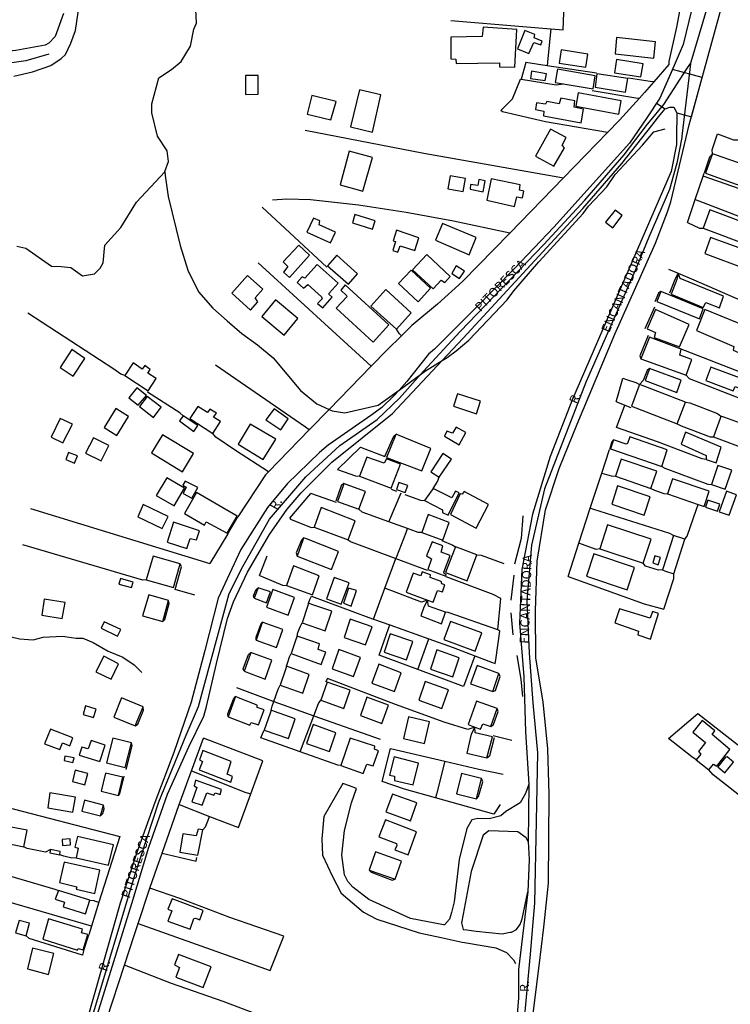
# Model space of a CAD drawing. Extents: x 183123 to 185537, y 1671509 to 1674286.
# Drawn here: x 185188 to 185383, y 1672073 to 1672343 of the extents above; entities that cross this region are included whole.
import ezdxf
from ezdxf.enums import TextEntityAlignment as Align

# ---------------------------------------------------------------- set-up
doc = ezdxf.new("R2010")
doc.units = 0
doc.header["$MEASUREMENT"] = 0
for name, color, linetype in [('V-ARROIO', 4, 'CONTINUOUS'), ('V-CRUZAMENTO', 1, 'CONTINUOUS'), ('V-EDIFICACAO', 2, 'CONTINUOUS'), ('V-EIXO_DE_LOGRADOURO', 3, 'CONTINUOUS'), ('V-LOTE', 1, 'CONTINUOUS'), ('V-NOME_DOS_LOGRADOUROS', 7, 'CONTINUOUS'), ('V-QUADRA', 2, 'CONTINUOUS'), ('V-REFERENCIA', 44, 'CONTINUOUS'), ('V-TESTADA', 210, 'CONTINUOUS'), ('V-VALETA', 173, 'CONTINUOUS')]:
    doc.layers.add(name, color=color, linetype=linetype)

msp = doc.modelspace()

# ---------------------------------------------------------------- linework, layer by layer
at = {"layer": 'V-ARROIO'}
for points in [[(185227.42, 1672300.98), (185227.46, 1672301.02), (185228.45, 1672303.81), (185228.07, 1672306.72), (185225.47, 1672310.7), (185223.94, 1672317.09), (185223.86, 1672319.61), (185225.86, 1672326.69), (185229.3, 1672328.98), (185231.9, 1672331.2), (185234.5, 1672335.45), (185235.42, 1672340.11), (185236.19, 1672341.72), (185235.65, 1672351.09)], [(185186.9, 1672280.52), (185189.35, 1672279.98), (185196.39, 1672275.04), (185199.07, 1672274.97), (185201.67, 1672274.66), (185204.88, 1672272.4), (185208.18, 1672272.94), (185209.71, 1672274.55), (185210.55, 1672275.97), (185211.01, 1672280.86), (185215.37, 1672285.68), (185219.73, 1672292.6), (185227.42, 1672300.98)], [(185227.42, 1672300.98), (185227.57, 1672299.97)], [(185227.57, 1672299.97), (185228.42, 1672294.13), (185231.63, 1672280.75), (185233.81, 1672274), (185236.72, 1672268.02), (185240.63, 1672263.57), (185244.57, 1672260.07), (185248.55, 1672256.57), (185252.84, 1672253.46), (185257.13, 1672249.96), (185264.67, 1672240.98), (185269.15, 1672237.33), (185272.5, 1672235.76)], [(185272.5, 1672235.76), (185273.36, 1672235.36), (185276.83, 1672234.81)], [(185172.9, 1672176.54), (185173.22, 1672176.34), (185187.58, 1672172.81), (185191.37, 1672172.6), (185194.13, 1672173.31), (185199.45, 1672173.59), (185203.16, 1672173.07), (185205, 1672173.05), (185207.83, 1672171.86), (185211.89, 1672169.51), (185215.99, 1672167.81), (185219.02, 1672165.69), (185220.69, 1672164.07)], [(185220.69, 1672164.07), (185221.2, 1672163.58)]]:
    msp.add_lwpolyline(points, dxfattribs=at)
at = {"layer": 'V-CRUZAMENTO'}
msp.add_lwpolyline([(185374.8066, 1672326.77086), (185366.62772, 1672329.01299), (185363.18, 1672321.12), (185362.28506, 1672319.78259), (185364.68, 1672318.18), (185365.9, 1672318.71), (185366.98, 1672318.71), (185367.82, 1672317.1), (185371.85242, 1672315.99457)], close=True, dxfattribs=at)
at = {"layer": 'V-EDIFICACAO'}
for points in [[(185305.86, 1672337.88), (185305.9, 1672331.95), (185307.22, 1672331.83), (185307.31, 1672330.68), (185319.2, 1672330.8), (185319.24, 1672329.7), (185323.46, 1672329.65), (185324.01, 1672339.97), (185314.76, 1672340.61), (185314.51, 1672338.09), (185305.86, 1672337.88)], [(185326.19, 1672339.75), (185324.18, 1672334.68), (185327.29, 1672333.4), (185328.66, 1672336.43), (185330.53, 1672335.75), (185330.92, 1672336.77), (185328.74, 1672337.71), (185328.87, 1672338.6), (185326.19, 1672339.75)], [(185351.33, 1672337.75), (185350.91, 1672333.32), (185361.52, 1672332.08), (185361.99, 1672336.56), (185351.33, 1672337.75)], [(185336.12, 1672334.38), (185335.61, 1672330.72), (185342.85, 1672329.61), (185343.45, 1672333.19), (185336.12, 1672334.38)], [(185351.29, 1672331.74), (185350.74, 1672328.12), (185358.02, 1672326.97), (185358.58, 1672330.55), (185351.29, 1672331.74)], [(185249.56, 1672327.35), (185249.6, 1672322.15), (185253.05, 1672322.24), (185253.01, 1672327.39), (185249.56, 1672327.35)], [(185328.02, 1672328.54), (185327.76, 1672326.58), (185331.73, 1672325.95), (185332.07, 1672327.86), (185328.02, 1672328.54)], [(185334.49971, 1672325.42819), (185344.9, 1672323.73), (185345.41, 1672327.31), (185335.09, 1672329.1), (185334.49971, 1672325.42819)], [(185345.92, 1672327.86), (185345.41, 1672324.2), (185353.8, 1672322.75), (185354.4, 1672326.5), (185345.92, 1672327.86)], [(185280.8, 1672323.43), (185278.37, 1672313.29), (185284.38, 1672311.8), (185286.68, 1672322.02), (185280.8, 1672323.43)], [(185340.76, 1672322.58), (185340.12, 1672318.96), (185351.93, 1672316.74), (185352.57, 1672320.4), (185340.76, 1672322.58)], [(185267.75, 1672321.85), (185266.52, 1672316.74), (185273, 1672315.16), (185274.4, 1672320.19), (185274.4, 1672320.19), (185267.75, 1672321.85)], [(185336.03, 1672321.13), (185335.56, 1672319.59), (185332.24, 1672320.23), (185331.85, 1672319.47), (185329.34, 1672319.85), (185329.08, 1672318.06), (185331.39, 1672317.59), (185331.26, 1672316.27), (185341.66, 1672314.35), (185342.3, 1672318.15), (185339.65, 1672318.7), (185339.91, 1672320.4), (185336.03, 1672321.13)], [(185333.18, 1672312.65), (185329.13, 1672305.27), (185334.11, 1672302.46), (185337.01, 1672307.53), (185336.41, 1672308.22), (185337.48, 1672310.35), (185333.18, 1672312.65)], [(185277.98, 1672306.64), (185275.51, 1672297.39), (185281.73, 1672295.6), (185284.38, 1672304.85), (185277.98, 1672306.64)], [(185377.59, 1672305.91), (185377.26, 1672304.94), (185375.75, 1672300.54), (185391.27, 1672294.96), (185393.14, 1672300.46), (185378.15, 1672305.71), (185377.59, 1672305.91)], [(185305.69, 1672299.86), (185305.09, 1672296.28), (185309.22, 1672295.51), (185309.91, 1672299.14), (185305.69, 1672299.86)], [(185311.31, 1672297.43), (185311.14, 1672296.2), (185314.72, 1672295.47), (185315.32, 1672298.46), (185313.57, 1672298.84), (185313.27, 1672297.22), (185311.31, 1672297.43)], [(185316.94, 1672299.01), (185315.79, 1672293.13), (185323.37, 1672291.42), (185324.01, 1672294.11), (185325.5, 1672293.81), (185325.89, 1672295.6), (185324.74, 1672295.9), (185324.91, 1672297.39), (185316.94, 1672299.01)], [(185348.31, 1672287.12), (185350.31, 1672285.58), (185352.87, 1672288.95), (185350.95, 1672290.44), (185348.31, 1672287.12)], [(185376.9, 1672290.49), (185375.07, 1672285.46), (185387.94, 1672280.68), (185389.77, 1672285.71), (185376.9, 1672290.49)], [(185268.18, 1672288.27), (185266.43, 1672284.43), (185272.91, 1672281.45), (185274.28, 1672284.39), (185269.76, 1672286.44), (185269.97, 1672287.54), (185268.18, 1672288.27)], [(185279.56, 1672289.25), (185278.88, 1672286.99), (185284.38, 1672285.2), (185285.1, 1672287.5), (185279.56, 1672289.25)], [(185290.94, 1672284.9), (185290.04, 1672282.05), (185290.68, 1672281.83), (185290, 1672279.36), (185291.32, 1672278.94), (185292.01, 1672280.68), (185295.97, 1672279.36), (185297.12, 1672282.86), (185290.94, 1672284.9)], [(185303.56, 1672286.78), (185301.72, 1672282.17), (185310.93, 1672278.21), (185312.85, 1672282.94), (185303.56, 1672286.78)], [(185377.12, 1672282.94), (185375.54, 1672278.51), (185386.75, 1672274.38), (185387.94, 1672277.83), (185386.66, 1672278.34), (185386.92, 1672279.32), (185377.12, 1672282.94)], [(185259.87, 1672276.25), (185261.15, 1672275.01), (185260.04, 1672273.44), (185261.66, 1672271.99), (185267.12, 1672278.08), (185264.17, 1672280.85), (185259.87, 1672276.25)], [(185274.66, 1672278.13), (185272.06, 1672275.18), (185277.81, 1672270.11), (185280.28, 1672273.01), (185274.66, 1672278.13)], [(185299.29, 1672278.25), (185295.41, 1672274.08), (185301.04, 1672268.83), (185303.21, 1672271.22), (185304.24, 1672270.58), (185305.73, 1672272.2), (185299.29, 1672278.25)], [(185269.2, 1672275.57), (185265.84, 1672271.82), (185265.11, 1672272.16), (185263.71, 1672270.58), (185265.45, 1672269.01), (185266.65, 1672270.07), (185270.44, 1672266.62), (185270.57, 1672266.15), (185269.33, 1672264.79), (185270.74, 1672263.64), (185273.34, 1672266.58), (185272.49, 1672267.3), (185272.49, 1672267.68), (185275, 1672270.45), (185269.2, 1672275.57)], [(185295.03, 1672273.95), (185291.54, 1672270.33), (185296.91, 1672265.25), (185300.27, 1672269.01), (185295.03, 1672273.95)], [(185307.35, 1672275.14), (185306.11, 1672273.05), (185308.29, 1672271.65), (185309.65, 1672273.74), (185307.35, 1672275.14)], [(185250.15, 1672272.5), (185245.85, 1672267.68), (185250.92, 1672263), (185252.97, 1672265.25), (185252.2, 1672266.36), (185254.33, 1672268.75), (185250.15, 1672272.5)], [(185368.2, 1672273.15), (185367.8, 1672271.37), (185366.29, 1672267.39), (185375.07, 1672263.76), (185375.84, 1672265.08), (185379.5, 1672263.68), (185380.61, 1672266.87), (185368.73, 1672271.71), (185368.2, 1672273.15)], [(185276.92, 1672269.99), (185275.68, 1672268.45), (185277.3, 1672267), (185277.34, 1672266.66), (185274.45, 1672263.55), (185284.55, 1672254.22), (185288.89, 1672258.99), (185276.92, 1672269.99)], [(185288.04, 1672268.71), (185283.95, 1672264.1), (185290.94, 1672257.75), (185294.99, 1672262.31), (185288.04, 1672268.71)], [(185363.48, 1672268.11), (185363.28, 1672267.62), (185362.37, 1672265.34), (185374.05, 1672260.61), (185375.07, 1672263.38), (185364.21, 1672267.81), (185363.48, 1672268.11)], [(185257.78, 1672265.81), (185254.07, 1672261.25), (185260.17, 1672256.13), (185263.92, 1672260.74), (185257.78, 1672265.81)], [(185361.99, 1672263.17), (185359.73, 1672257.92), (185362.03, 1672256.9), (185361.65, 1672255.54), (185368.55, 1672252.94), (185371.24, 1672259.03), (185361.99, 1672263.17)], [(185375.54, 1672263.17), (185373.2, 1672257.41), (185383.51, 1672253.07), (185383.25, 1672252), (185386.19, 1672250.76), (185388.92, 1672257.71), (185375.54, 1672263.17)], [(185360.32, 1672255.62), (185358.02, 1672249.66), (185370.43, 1672245.18), (185371.96, 1672249.44), (185368.64, 1672250.64), (185369.02, 1672252.3), (185360.32, 1672255.62)], [(185201.99, 1672252.17), (185198.75, 1672247.27), (185202.33, 1672244.92), (185205.57, 1672249.78), (185201.99, 1672252.17)], [(185216.53, 1672245.05), (185216.53, 1672245.05), (185222.88, 1672240.88), (185225.09, 1672244.24), (185222.79, 1672245.73), (185223.459, 1672246.70003), (185221.94, 1672247.78), (185221.25897, 1672246.80139), (185221.25897, 1672246.80139), (185218.78, 1672248.51), (185216.53, 1672245.05), (185216.53, 1672245.05)], [(185360.37, 1672246.97), (185360.17, 1672246.42), (185359.17, 1672243.69), (185367.83, 1672240.45), (185369.02, 1672243.77), (185361.07, 1672246.71), (185360.37, 1672246.97)], [(185377.16, 1672247.4), (185375.8, 1672243.73), (185383.25, 1672240.83), (185383.81, 1672242.03), (185385.21, 1672241.56), (185386.02, 1672244.07), (185377.16, 1672247.4)], [(185219.76, 1672241.73), (185217.55, 1672238.92), (185220.11, 1672236.91), (185222.41, 1672239.64), (185219.76, 1672241.73)], [(185357.64, 1672242.58), (185357.37, 1672241.86), (185355.38, 1672236.66), (185367.95, 1672231.8), (185370.21, 1672237.76), (185358.6, 1672242.21), (185357.64, 1672242.58)], [(185222.62, 1672239.3), (185220.49, 1672236.57), (185224.37, 1672233.59), (185226.46, 1672236.36), (185222.62, 1672239.3)], [(185307.73, 1672240.07), (185306.62, 1672236.66), (185312.89, 1672234.53), (185314.04, 1672238.06), (185307.73, 1672240.07)], [(185210.81, 1672230.82), (185214.31, 1672228.64), (185217.46, 1672233.84), (185214.05, 1672236.02), (185210.81, 1672230.82)], [(185236.47, 1672236.57), (185234.34, 1672233.25), (185240.61, 1672229.16), (185242.69, 1672232.44), (185240.82, 1672233.67), (185241.63482, 1672234.74685), (185239.84, 1672235.85), (185239.16, 1672234.95), (185236.47, 1672236.57)], [(185255.18, 1672232.95), (185259.23, 1672230.18), (185261.28, 1672233.16), (185257.44, 1672235.93), (185255.18, 1672232.95)], [(185198.8, 1672233.29), (185196.32, 1672228.18), (185199.52, 1672226.6), (185202.12, 1672231.76), (185198.8, 1672233.29)], [(185232.47, 1672234.06), (185231.44, 1672232.61), (185231.44, 1672232.61), (185235.45, 1672229.71), (185236.51, 1672231.37), (185232.47, 1672234.06), (185232.47, 1672234.06)], [(185379.93, 1672233.93), (185379.7, 1672233.28), (185377.93, 1672228.22), (185385.17, 1672225.49), (185387.05, 1672231.33), (185381.04, 1672233.52), (185379.93, 1672233.93)], [(185250.88, 1672231.76), (185247.55, 1672226.21), (185254.46, 1672222), (185257.87, 1672227.58), (185250.88, 1672231.76)], [(185307.35, 1672230.95), (185306.33, 1672229.24), (185304.79, 1672229.84), (185304.15, 1672228.47), (185308.16, 1672226.04), (185309.99, 1672229.45), (185307.35, 1672230.95)], [(185207.87, 1672228), (185205.74, 1672223.79), (185210.05, 1672221.7), (185212.09, 1672225.87), (185207.87, 1672228)], [(185226.8, 1672228.81), (185223.81, 1672223.83), (185232.3, 1672218.67), (185235.32, 1672223.7), (185226.8, 1672228.81)], [(185290.85, 1672228.99), (185290.62, 1672228.44), (185288.21, 1672222.59), (185297.89, 1672218.97), (185300.4, 1672225.02), (185291.73, 1672228.62), (185290.85, 1672228.99)], [(185354.95, 1672228.26), (185354.32, 1672226.39), (185353.93, 1672226.26), (185350.48, 1672227.45), (185349.63, 1672224.94), (185363.73, 1672220.16), (185365.23, 1672224.72), (185354.95, 1672228.26)], [(185370.21, 1672229.54), (185369.02, 1672226.21), (185375.92, 1672223.15), (185375.92, 1672222.08), (185378.61, 1672221.14), (185380.01, 1672225.41), (185370.21, 1672229.54)], [(185201.05, 1672223.96), (185200.33, 1672222.04), (185202.72, 1672221.06), (185203.53, 1672223.02), (185201.05, 1672223.96)], [(185282.84, 1672222.72), (185280.88, 1672217.44), (185289.53, 1672214.2), (185292.05, 1672220.72), (185288.21, 1672222.25), (185287.57, 1672221.02), (185282.84, 1672222.72)], [(185300.4, 1672218.63), (185302.7, 1672217.18), (185306.07, 1672222.12), (185303.68, 1672223.66), (185300.4, 1672218.63)], [(185352.57, 1672222.17), (185351.03, 1672217.44), (185360.71, 1672214.07), (185362.33, 1672218.8), (185352.57, 1672222.17)], [(185379.12, 1672220.42), (185377.33, 1672215.22), (185381.08, 1672213.9), (185382.91, 1672219.14), (185379.12, 1672220.42)], [(185227.99, 1672217.05), (185225.13, 1672212.19), (185229.99, 1672209.29), (185232.89, 1672214.2), (185227.99, 1672217.05)], [(185373.67, 1672209.69), (185375.33, 1672209.12), (185376.73, 1672213.34), (185366.67, 1672216.71), (185365.31, 1672212.58)], [(185233.06, 1672216.07), (185232.42, 1672214.96), (185233.32, 1672214.45), (185232.51, 1672212.75), (185234.85, 1672211.43), (185236.47, 1672214.37), (185233.06, 1672216.07)], [(185276.53, 1672215.43), (185276.32, 1672214.82), (185274.83, 1672210.53), (185280.67, 1672208.4), (185282.46, 1672213.26), (185277.18, 1672215.19), (185276.53, 1672215.43)], [(185291.66, 1672215.77), (185290.94, 1672213.81), (185293.33, 1672212.96), (185294.09, 1672214.88), (185291.66, 1672215.77)], [(185301.08, 1672214.07), (185300.33, 1672213.06), (185298.65, 1672210.79), (185303.6, 1672208.19), (185303.64, 1672207.5), (185305.17, 1672206.74), (185308.2, 1672212.92), (185307.18, 1672213.39), (185306.15, 1672211.55), (185301.97, 1672213.63), (185301.08, 1672214.07)], [(185351.54, 1672214.79), (185350.05, 1672209.81), (185358.88, 1672206.78), (185360.54, 1672211.81), (185351.54, 1672214.79)], [(185236.13, 1672212.96), (185232.85, 1672207.21), (185238.3, 1672204.05), (185238.82, 1672204.91), (185244.57, 1672201.79), (185247.3, 1672206.52), (185236.13, 1672212.96)], [(185309.56, 1672213.3), (185308.97, 1672212.53), (185308.46, 1672212.62), (185305.81, 1672206.91), (185312.8, 1672203.2), (185316.21, 1672209.72), (185309.56, 1672213.3)], [(185379.42, 1672207.68), (185382.23, 1672206.74), (185384.19, 1672212.32), (185381.42, 1672213.34), (185379.42, 1672207.68)], [(185220.02, 1672206.31), (185226.75, 1672203.16), (185228.42, 1672206.4), (185221.55, 1672209.68), (185220.02, 1672206.31)], [(185270.35, 1672208.83), (185268.39, 1672203.46), (185277.73, 1672200), (185279.69, 1672205.25), (185270.35, 1672208.83)], [(185376.35, 1672210.87), (185375.71, 1672209), (185379.03, 1672207.89), (185379.67, 1672209.76), (185376.35, 1672210.87)], [(185299.68, 1672206.91), (185297.93, 1672202.01), (185303.68, 1672199.88), (185305.43, 1672204.78), (185299.68, 1672206.91)], [(185229.82, 1672204.82), (185228.12, 1672199.41), (185233.53, 1672197.62), (185234.38, 1672200.39), (185236.17, 1672200), (185236.94, 1672202.52), (185229.82, 1672204.82)], [(185348.86, 1672204.1), (185346.73, 1672197.57), (185358.58, 1672193.61), (185360.79, 1672200.17), (185348.86, 1672204.1)], [(185265.5, 1672200.56), (185265.27, 1672199.9), (185263.75, 1672195.57), (185273.17, 1672191.91), (185275.04, 1672196.81), (185266.3, 1672200.25), (185265.5, 1672200.56)], [(185363.9, 1672191.74), (185364.78, 1672191.44), (185367.06, 1672190.67), (185370.04, 1672200.22), (185366.89, 1672201.24), (185364.1, 1672192.36), (185363.9, 1672191.74)], [(185300.78, 1672199.49), (185299.17, 1672195.61), (185300.61, 1672194.76), (185299.55, 1672191.91), (185304.49, 1672190.03), (185304.62, 1672190.54), (185304.11, 1672190.71), (185303.98, 1672191.14), (185305.73, 1672195.7), (185303.21, 1672196.59), (185303.68, 1672198.34), (185300.78, 1672199.49)], [(185307.14, 1672198.09), (185306.78, 1672197.15), (185304.45, 1672191.05), (185310.33, 1672188.79), (185312.97, 1672195.91), (185308.42, 1672197.61), (185307.14, 1672198.09)], [(185222.36, 1672189.05), (185222.36, 1672189.05), (185229.87, 1672186.96), (185231.66, 1672193.44), (185224.24, 1672195.57), (185222.36, 1672189.05), (185222.36, 1672189.05)], [(185345.07, 1672196.17), (185343.06, 1672190.03), (185354.19, 1672186.32), (185356.28, 1672192.42), (185345.07, 1672196.17)], [(185361.82, 1672195.66), (185361.22, 1672193.7), (185362.75, 1672193.18), (185363.35, 1672195.15), (185361.82, 1672195.66)], [(185262.73, 1672192.84), (185260.85, 1672187.47), (185267.97, 1672184.92), (185269.8, 1672190.16), (185262.73, 1672192.84)], [(185273.93, 1672189.65), (185271.8, 1672183.85), (185275.85, 1672182.4), (185277.98, 1672188.2), (185273.93, 1672189.65)], [(185299.51, 1672183.44), (185301.04, 1672182.87), (185302.23, 1672186.15), (185303.64, 1672185.77), (185304.28, 1672187.64), (185303.38, 1672187.94), (185303.26, 1672188.58), (185300.19, 1672189.69), (185300.32, 1672190.41), (185298.01, 1672191.22), (185297.63, 1672190.16), (185295.59, 1672190.84), (185293.67, 1672185.64)], [(185215.29, 1672189.39), (185214.86, 1672187.86), (185218.36, 1672186.92), (185218.74, 1672188.41), (185215.29, 1672189.39)], [(185221.38, 1672179.16), (185226.88, 1672177.63), (185228.5, 1672183.38), (185223.09, 1672184.96), (185221.38, 1672179.16)], [(185253.05, 1672186.88), (185252.86, 1672186.35), (185251.99, 1672183.98), (185255.31, 1672182.74), (185256.42, 1672185.77), (185253.89, 1672186.6), (185253.05, 1672186.88)], [(185257.1, 1672186.37), (185255.31, 1672181.51), (185261.28, 1672179.33), (185263.02, 1672184.23), (185257.1, 1672186.37)], [(185277.86, 1672186.71), (185276.45, 1672182.66), (185278.54, 1672181.85), (185280.03, 1672186.11), (185277.86, 1672186.71)], [(185194.36, 1672183.72), (185193.72, 1672179.33), (185199.35, 1672178.4), (185200.12, 1672182.83), (185194.36, 1672183.72)], [(185266.86, 1672182.61), (185266.56, 1672181.68), (185265.11, 1672177.2), (185271.46, 1672175.07), (185273.21, 1672180.4), (185267.74, 1672182.3), (185266.86, 1672182.61)], [(185299.51, 1672183.44), (185298.49, 1672181.55), (185297.67, 1672179.12), (185303.3, 1672176.99), (185304.45, 1672180.14), (185299.8, 1672181.8), (185299.51, 1672183.44)], [(185352.1, 1672181.12), (185350.82, 1672177.24), (185357.38, 1672174.99), (185357.17, 1672173.92), (185360.58, 1672172.77), (185362.84, 1672179.8), (185361.18, 1672180.36), (185360.54, 1672178.48), (185352.1, 1672181.12)], [(185210.81, 1672177.54), (185210, 1672175.75), (185214.48, 1672173.58), (185215.38, 1672175.45), (185210.81, 1672177.54)], [(185254.24, 1672177.42), (185254.01, 1672176.78), (185252.5, 1672172.51), (185258.04, 1672170.47), (185259.78, 1672175.37), (185255.2, 1672177.06), (185254.24, 1672177.42)], [(185278.28, 1672178.23), (185276.66, 1672173.24), (185282.46, 1672171.19), (185284.29, 1672176.18), (185278.28, 1672178.23)], [(185305.81, 1672177.63), (185303.98, 1672172.68), (185312.51, 1672169.45), (185314.34, 1672174.52), (185305.81, 1672177.63)], [(185263.75, 1672173.62), (185263.41, 1672172.63), (185262.09, 1672168.85), (185270.35, 1672165.82), (185271.63, 1672169.19), (185269.46, 1672169.96), (185269.84, 1672171.49), (185264.56, 1672173.34), (185263.75, 1672173.62)], [(185289.23, 1672174.22), (185287.62, 1672169.23), (185293.75, 1672167.1), (185295.46, 1672172.09), (185289.23, 1672174.22)], [(185210.70045, 1672168.05662), (185210.70045, 1672168.05662), (185208.56, 1672163.82), (185212.78, 1672161.77), (185214.78, 1672166.04), (185210.70045, 1672168.05662)], [(185251.05, 1672169.1), (185250.84, 1672168.52), (185249.17, 1672163.95), (185254.97, 1672161.82), (185256.8, 1672167.02), (185251.75, 1672168.85), (185251.05, 1672169.1)], [(185275.17, 1672169.91), (185273.34, 1672164.67), (185279.18, 1672162.54), (185281.09, 1672167.7), (185275.17, 1672169.91)], [(185302.06, 1672169.83), (185300.32, 1672164.54), (185306.41, 1672162.41), (185308.16, 1672167.66), (185302.06, 1672169.83)], [(185260.85, 1672165.35), (185260.54, 1672164.44), (185259.06, 1672160.15), (185265.33, 1672157.98), (185267.07, 1672163.1), (185261.81, 1672165), (185260.85, 1672165.35)], [(185286.12, 1672165.87), (185284.25, 1672160.67), (185290.47, 1672158.41), (185292.3, 1672163.56), (185286.12, 1672165.87)], [(185313.14, 1672165.57), (185311.27, 1672160.54), (185317.36, 1672158.41), (185319.07, 1672163.39), (185313.14, 1672165.57)], [(185271.93, 1672161.01), (185270.23, 1672156.02), (185276.58, 1672153.72), (185278.28, 1672158.75), (185271.93, 1672161.01)], [(185298.87, 1672161.18), (185297.08, 1672156.02), (185303.43, 1672153.72), (185305.26, 1672158.83), (185298.87, 1672161.18)], [(185215.59, 1672156.66), (185213.5, 1672151.37), (185219.34, 1672148.95), (185221.55, 1672154.23), (185215.59, 1672156.66)], [(185246.83, 1672157), (185246.6, 1672156.35), (185244.83, 1672151.46), (185250.79, 1672149.2), (185251.18, 1672149.93), (185253.18, 1672149.24), (185254.71, 1672153.42), (185252.8, 1672154.06), (185252.8, 1672154.7), (185247.69, 1672156.67), (185246.83, 1672157)], [(185282.84, 1672156.87), (185281.09, 1672151.8), (185286.98, 1672149.67), (185288.81, 1672154.7), (185282.84, 1672156.87)], [(185312.46, 1672148.64), (185314, 1672148.05), (185314.64, 1672149.5), (185316.81, 1672148.77), (185318.6, 1672153.72), (185312.93, 1672155.76), (185310.67, 1672149.33)], [(185205.7, 1672154.44), (185205.1, 1672152.1), (185207.87, 1672151.29), (185208.64, 1672153.59), (185205.7, 1672154.44)], [(185256.59, 1672153.29), (185256.3, 1672152.43), (185254.71, 1672147.79), (185261.36, 1672145.49), (185263.24, 1672150.91), (185257.52, 1672152.96), (185256.59, 1672153.29)], [(185268.14, 1672149.33), (185266.35, 1672144.13), (185272.57, 1672141.96), (185274.36, 1672147.07), (185268.14, 1672149.33)], [(185294.26, 1672151.42), (185292.94, 1672145.49), (185298.65, 1672144.17), (185300.02, 1672150.05), (185294.26, 1672151.42)], [(185377.5, 1672146.64), (185378.22, 1672147.62), (185374.77, 1672150.44), (185372.22, 1672147.24), (185375.67, 1672144.39), (185373.79, 1672141.91), (185374.39, 1672141.23), (185373.15, 1672139.65), (185376.61, 1672136.93), (185377.88, 1672138.46), (185378.78, 1672137.95), (185382.4, 1672142.47), (185377.5, 1672146.64)], [(185196.07, 1672148.05), (185194.49, 1672144.04), (185198.63, 1672142.51), (185199.39, 1672144.3), (185201.44, 1672143.53), (185202.21, 1672145.71), (185196.07, 1672148.05)], [(185312.46, 1672148.64), (185311.43, 1672146.69), (185310.25, 1672141.49), (185315.79, 1672140.21), (185317.32, 1672146), (185312.58, 1672147.1), (185312.46, 1672148.64)], [(185207.28, 1672144.94), (185206.42, 1672142.64), (185204.72, 1672143.11), (185204, 1672140.98), (185209.66, 1672139.19), (185211.11, 1672143.7), (185207.28, 1672144.94)], [(185213.24, 1672145.62), (185211.5, 1672138.8), (185216.57, 1672137.52), (185218.36, 1672144.34), (185213.24, 1672145.62)], [(185278.32, 1672145.62), (185275.72, 1672138.12), (185281.86, 1672135.9), (185282.84, 1672138.46), (185284.59, 1672137.99), (185286.04, 1672142.13), (185284.97, 1672142.6), (185285.06, 1672143.45), (185278.32, 1672145.62)], [(185237.88, 1672142.21), (185236.94, 1672139.65), (185237.75, 1672139.19), (185236.9, 1672136.88), (185245.55, 1672133.52), (185246.06, 1672135.14), (185244.53, 1672135.73), (185245.68, 1672139.19), (185237.88, 1672142.21)], [(185200.07, 1672140.68), (185199.82, 1672139.48), (185202.25, 1672138.89), (185202.59, 1672140.17), (185200.07, 1672140.68)], [(185290.3, 1672140.51), (185289.06, 1672135.43), (185290.47, 1672135.18), (185290.47, 1672134.03), (185295.54, 1672132.79), (185297.03, 1672138.76), (185290.3, 1672140.51)], [(185381.17, 1672140.38), (185379.08, 1672137.74), (185381, 1672136.12), (185383.38, 1672139.01), (185381.68, 1672140.51), (185381.17, 1672140.38)], [(185202.89, 1672136.8), (185202.12, 1672133.69), (185205.57, 1672132.79), (185206.34, 1672135.9), (185202.89, 1672136.8)], [(185211.2, 1672136.03), (185210, 1672131.05), (185214.74, 1672129.89), (185215.93, 1672134.88), (185211.2, 1672136.03)], [(185308.84, 1672135.9), (185307.43, 1672130.36), (185312.93, 1672128.96), (185314.3, 1672134.54), (185308.84, 1672135.9)], [(185235.88, 1672134.07), (185235.53, 1672132.54), (185236.22, 1672132.11), (185234.89, 1672128.19), (185237.71, 1672127.25), (185238.94, 1672130.58), (185240.86, 1672130.02), (185241.25, 1672130.58), (185242.61, 1672130.19), (185243.04, 1672131.56), (185235.88, 1672134.07)], [(185195.94, 1672130.62), (185195.34, 1672126.48), (185202.25, 1672125.33), (185202.93, 1672129.47), (185195.94, 1672130.62)], [(185289.92, 1672130.24), (185288.08, 1672125.42), (185294.82, 1672122.95), (185296.57, 1672127.85), (185289.92, 1672130.24)], [(185205.44, 1672128.62), (185204.72, 1672125.59), (185209.79, 1672124.27), (185210.64, 1672127.21), (185205.44, 1672128.62)], [(185288, 1672123.25), (185286.17, 1672118.51), (185290.94, 1672116.68), (185291.07, 1672116.21), (185290.56, 1672114.98), (185294.14, 1672113.61), (185296.48, 1672119.96), (185288, 1672123.25)], [(185185.33, 1672121.24), (185184.43, 1672116.72), (185188.78, 1672115.79), (185189.76, 1672120.35), (185185.33, 1672121.24)], [(185232.42, 1672119.41), (185231.57, 1672114.3), (185236.51, 1672113.49), (185237.88, 1672120.43), (185236.6, 1672120.69), (185236.09, 1672118.81), (185232.42, 1672119.41)], [(185199.31, 1672117.83), (185199.44, 1672116.17), (185201.61, 1672116.34), (185201.48, 1672118), (185199.31, 1672117.83)], [(185203.48, 1672118.6), (185202.75287, 1672115.68361), (185203.67528, 1672115.46314), (185203.14, 1672112.76), (185212.05, 1672110.8), (185213.37, 1672116.38), (185203.48, 1672118.6)], [(185196.11, 1672115.11), (185195.92426, 1672114.15019), (185198.67, 1672113.61), (185198.8, 1672114.51), (185196.11, 1672115.11), (185196.11, 1672115.11)], [(185285.23, 1672114.47), (185283.48, 1672109.39), (185290.6, 1672106.92), (185292.35, 1672111.91), (185285.23, 1672114.47)], [(185199.82, 1672111.57), (185198.58, 1672105.98), (185203.31, 1672104.83), (185203.19, 1672104.19), (185208.26, 1672103.04), (185209.62, 1672109.44), (185199.82, 1672111.57)], [(185199.58244, 1672099.37963), (185205.75592, 1672097.47172), (185206.89, 1672101.17), (185198.28, 1672103.85), (185198.28, 1672103.85), (185197.40187, 1672101.42551), (185199.96021, 1672100.6726)], [(185229.48, 1672101.55), (185228.33, 1672098.7), (185229.35, 1672098.23), (185228.33, 1672095.42), (185234.43, 1672093.2), (185235.45, 1672096.14), (185235.83, 1672096.27), (185237.03, 1672095.8), (185237.96, 1672098.31), (185229.48, 1672101.55)], [(185187.47935, 1672095.61505), (185187.47935, 1672095.61505), (185186.48, 1672092.18), (185189.42, 1672091.37), (185190.4, 1672094.86), (185187.47935, 1672095.61505)], [(185195.6, 1672096.1), (185193.98, 1672090.47), (185203.55829, 1672087.45355), (185203.7, 1672087.96), (185205.1, 1672087.53), (185206.34, 1672091.75), (185204.63, 1672092.22), (185204.86648, 1672093.23016), (185195.6, 1672096.1)], [(185191.21, 1672088.04), (185189.8, 1672082.33), (185195.56, 1672080.75), (185197.01, 1672086.51), (185191.21, 1672088.04)], [(185231.19, 1672086.29), (185230.12, 1672083.44), (185231.49, 1672082.71), (185230.46, 1672080.07), (185238.01, 1672077.26), (185240.14, 1672082.93), (185231.19, 1672086.29)]]:
    msp.add_lwpolyline(points, close=True, dxfattribs=at)
at = {"layer": 'V-EIXO_DE_LOGRADOURO'}
for points in [[(185371.57, 1672330.69), (185371.82, 1672331.07), (185377.33, 1672349.96), (185378.4, 1672362.08)], [(185195.65353, 1672333.19532), (185189.32614, 1672331.40704), (185173.83, 1672329.2), (185150.41, 1672327.67), (185124.67, 1672324.9)], [(185370.62, 1672329.23), (185371.57, 1672330.69)], [(185371.57, 1672330.69), (185371.38, 1672329.04)], [(185360.33, 1672314.66), (185364.24, 1672319.44), (185370.62, 1672329.23)], [(185371.38, 1672329.04), (185369.26, 1672310.72), (185369.2, 1672310.39)], [(185297.57, 1672245.37), (185298.35, 1672246.25), (185308.45, 1672257.19), (185331.41, 1672281.05), (185342.66, 1672293.21), (185353.45, 1672305.6), (185359.8, 1672314.01), (185360.33, 1672314.66)], [(185369.2, 1672310.39), (185367.88, 1672303.3), (185365.81, 1672296.07), (185360.18, 1672283.06), (185356.42, 1672273.88), (185343.02, 1672243.42), (185331.53, 1672213.96), (185328.01, 1672198.5), (185326.71, 1672183.27), (185327.4, 1672168.96), (185328.4, 1672155.34), (185329.63, 1672141.57), (185329.28, 1672122.81)], [(185207.32, 1672068.49), (185219.35, 1672108.35), (185225.86, 1672128.16), (185233.28, 1672146.44), (185236.65, 1672154.32), (185245.07, 1672185.3), (185248.82, 1672192.71), (185256.17, 1672205.64), (185266.12, 1672217.27), (185275.46, 1672225.91), (185285.64, 1672233.02), (185291.76, 1672238.83), (185297.57, 1672245.37)], [(185329.28, 1672122.81), (185328.86, 1672100.33), (185328.3, 1672094.08)], [(185328.3, 1672094.08), (185327.7, 1672087.34)], [(185327.7, 1672087.34), (185327.35, 1672083.46)], [(185327.35, 1672083.46), (185326.03, 1672068.65)]]:
    msp.add_lwpolyline(points, dxfattribs=at)
at = {"layer": 'V-LOTE'}
for points in [[(185370.13, 1672351.69), (185369.6, 1672350.39), (185367.72, 1672340.64), (185365.65, 1672331.19), (185365.61, 1672330.42), (185361.5, 1672325.61)], [(185333.31, 1672340.19), (185336.68, 1672339.91), (185336.92, 1672346.9), (185336.67, 1672348.06)], [(185305.86, 1672342.44), (185333.31, 1672340.19)], [(185333.31, 1672340.19), (185332.4, 1672331.11), (185332.29, 1672330.04)], [(185332.29, 1672330.04), (185326.45, 1672330.92), (185325.54, 1672327.6), (185325.19, 1672326.35)], [(185345.78, 1672328), (185332.29, 1672330.04)], [(185348.84, 1672311.76), (185331.81, 1672314.65), (185320.05, 1672317.44), (185319.55, 1672317.78), (185322.77, 1672320.96), (185324.95, 1672326.39), (185325.19, 1672326.35)], [(185325.19, 1672326.35), (185334.79, 1672324.83), (185336.79, 1672325.06)], [(185361.5, 1672325.61), (185360.5, 1672325.76), (185354.55, 1672326.63)], [(185361.5, 1672325.61), (185358.99, 1672322.66), (185357.58, 1672321.12)], [(185344.67, 1672323.22), (185356.58, 1672321.28), (185357.58, 1672321.12)], [(185357.58, 1672321.12), (185352.1, 1672315.12), (185348.84, 1672311.76)], [(185265.94, 1672312.36), (185298.51, 1672306.09), (185335.72, 1672299.48), (185336.74, 1672299.3)], [(185348.84, 1672311.76), (185336.74, 1672299.3)], [(185377.59, 1672305.91), (185377.49, 1672306.94), (185378.98, 1672311.37)], [(185378.98, 1672311.37), (185383.34, 1672309.75), (185384.58, 1672309.75)], [(185375.04, 1672299.79), (185375.31, 1672300.59)], [(185336.74, 1672299.3), (185322.04, 1672284.16)], [(185372.89, 1672293.33), (185375.04, 1672299.79)], [(185403.08, 1672289.95), (185375.04, 1672299.79)], [(185322.04, 1672284.16), (185306.65, 1672287.45), (185293.63, 1672289.75), (185280.53, 1672291.81), (185267.43, 1672293.27), (185260.88, 1672293.42), (185256.97, 1672293.19)], [(185370.79, 1672287.05), (185372.89, 1672293.33)], [(185372.89, 1672293.33), (185373.89, 1672292.95), (185392.2, 1672285.94), (185393.48, 1672285.71)], [(185271.87, 1672274.78), (185254.11, 1672291.23)], [(185370.79, 1672287.05), (185374.05, 1672285.5), (185375.07, 1672285.46)], [(185322.04, 1672284.16), (185309.09, 1672270.82), (185302.24, 1672264.62), (185295.23, 1672258.77), (185292.39, 1672255.98)], [(185284.08, 1672247.63), (185253.08, 1672275.96)], [(185365.6, 1672274.23), (185368.2, 1672273.15)], [(185368.2, 1672273.15), (185372.5, 1672271.36), (185395.18, 1672261.45), (185397.44, 1672260.37)], [(185216.53, 1672245.05), (185215.36, 1672245.47), (185213.48, 1672246.8), (185189.93, 1672262.17)], [(185292.39, 1672255.98), (185291.76, 1672256.55), (185290.94, 1672257.75)], [(185292.39, 1672255.98), (185288.45, 1672252.11), (185284.08, 1672247.63)], [(185388.07, 1672245.22), (185387.14, 1672245.22), (185368.62, 1672252.52)], [(185266.01, 1672230.91), (185241.4, 1672247.89)], [(185284.08, 1672247.63), (185272.5, 1672235.76)], [(185351.23, 1672237.91), (185351.57, 1672239.1), (185352.79, 1672243.31), (185353.08, 1672244.31)], [(185353.08, 1672244.31), (185354.08, 1672243.99), (185356.6, 1672243.18), (185357.64, 1672242.58)], [(185370.43, 1672245.18), (185371.19, 1672244.29), (185385.77, 1672238.56), (185386.88, 1672238.53)], [(185232.47, 1672234.06), (185231.56, 1672234.82), (185222.68, 1672240.53)], [(185272.5, 1672235.76), (185267.06, 1672230.19)], [(185351.23, 1672237.91), (185351.74, 1672237.71), (185355.26, 1672236.34)], [(185351.28, 1672230.83), (185353.58, 1672236.95)], [(185370.21, 1672237.76), (185371.39, 1672237.57), (185379.04, 1672234.66), (185379.93, 1672233.93)], [(185267.06, 1672230.19), (185255.86, 1672218.7)], [(185267.06, 1672230.19), (185266.01, 1672230.91)], [(185375.92, 1672222.08), (185374.75, 1672222.26), (185362.5, 1672226.85), (185351.28, 1672230.83)], [(185367.95, 1672231.8), (185369.01, 1672231.3), (185376.97, 1672228.23), (185377.93, 1672228.22)], [(185241.45, 1672228.18), (185240.61, 1672229.16)], [(185255.86, 1672218.7), (185246.88, 1672224.5), (185241.45, 1672228.18)], [(185274.83, 1672219.29), (185281.08, 1672225.38)], [(185281.08, 1672225.38), (185287.82, 1672222.86)], [(185347.26, 1672218.32), (185349.37, 1672224.79)], [(185363.73, 1672220.16), (185364.58, 1672219.69), (185376.36, 1672215.3), (185377.33, 1672215.22)], [(185255.86, 1672218.7), (185255.06, 1672217.88), (185247.48, 1672206.33)], [(185274.83, 1672219.29), (185279.71, 1672217.56), (185280.88, 1672217.44)], [(185301.08, 1672214.07), (185301.63, 1672215.06), (185302.26, 1672216), (185302.7, 1672217.18)], [(185344.12, 1672208.65), (185347.26, 1672218.32)], [(185347.26, 1672218.32), (185349.86, 1672217.53), (185351.03, 1672217.44)], [(185360.71, 1672214.07), (185361.74, 1672213.64), (185364.26, 1672212.7), (185365.31, 1672212.58)], [(185261.78, 1672205.95), (185267.45, 1672212.76)], [(185274.57, 1672210.25), (185267.45, 1672212.76)], [(185288.84, 1672204.96), (185292.28, 1672212.87)], [(185289.48, 1672213.9), (185290.98, 1672213.33)], [(185293.24, 1672212.41), (185297.52, 1672210.86), (185298.65, 1672210.79)], [(185190.59, 1672208.59), (185239.79, 1672193.52)], [(185341.01, 1672199.09), (185344.12, 1672208.65)], [(185366.89, 1672201.24), (185365.91, 1672201.78), (185345.12, 1672208.33), (185344.12, 1672208.65)], [(185370.04, 1672200.22), (185370.7, 1672201.01), (185373.24, 1672208.42), (185373.67, 1672209.69)], [(185261.78, 1672205.95), (185261.94, 1672205.64), (185267.6, 1672203.37)], [(185288.84, 1672204.96), (185281.54, 1672207.59), (185280.67, 1672208.4)], [(185267.6, 1672203.37), (185268.39, 1672203.46)], [(185294.03, 1672203.09), (185288.84, 1672204.96)], [(185244.76, 1672201.62), (185239.79, 1672193.52)], [(185290.82, 1672194.9), (185291.03, 1672195.48), (185293.63, 1672202.06), (185294.03, 1672203.09)], [(185297.93, 1672202.01), (185296.92, 1672202.04), (185294.03, 1672203.09)], [(185222.36, 1672189.05), (185221.43, 1672188.98), (185188.56, 1672198.6)], [(185277.73, 1672200), (185278.56, 1672199.46), (185290.82, 1672194.9)], [(185303.44, 1672199.83), (185306.42, 1672198.57), (185307.14, 1672198.09)], [(185338.04, 1672189.98), (185341.01, 1672199.09)], [(185346.73, 1672197.57), (185345.7, 1672197.38), (185342.01, 1672198.73), (185341.01, 1672199.09)], [(185253.41, 1672190.25), (185253.74, 1672191.11), (185255.5, 1672195.62)], [(185312.97, 1672195.91), (185314.17, 1672195.79), (185320.37, 1672193.48)], [(185287.79, 1672186.71), (185290.82, 1672194.9)], [(185290.82, 1672194.9), (185299.38, 1672191.72)], [(185363.9, 1672191.74), (185362.78, 1672191.68), (185359.26, 1672192.8), (185358.58, 1672193.61)], [(185253.41, 1672190.25), (185254.35, 1672189.85), (185259.69, 1672187.61)], [(185319.56, 1672183.91), (185317.49, 1672184.98), (185304.63, 1672189.88)], [(185338.04, 1672189.98), (185358.88, 1672182.48), (185364.32, 1672180.95), (185366.99, 1672189.44), (185367.06, 1672190.67)], [(185259.69, 1672187.61), (185260.85, 1672187.47)], [(185235.68, 1672184.86), (185230.28, 1672186.43)], [(185266.86, 1672182.61), (185267.22, 1672183.68), (185267.66, 1672184.59), (185283.44, 1672178.7), (185284.67, 1672178.26)], [(185284.67, 1672178.26), (185287.79, 1672186.71)], [(185299.51, 1672183.44), (185297.8, 1672182.93), (185287.79, 1672186.71)], [(185318.79, 1672175.28), (185319.56, 1672183.91)], [(185318.79, 1672175.28), (185305.16, 1672180.06), (185304.45, 1672180.14)], [(185263.75, 1672173.62), (185263.96, 1672174.63), (185264.62, 1672176.3)], [(185264.62, 1672176.3), (185265.11, 1672177.2)], [(185284.67, 1672178.26), (185289.14, 1672176.66)], [(185296.83, 1672164.45), (185286.22, 1672168.38), (185288.79, 1672175.66), (185289.14, 1672176.66)], [(185289.14, 1672176.66), (185299.84, 1672172.84)], [(185318.07, 1672166.09), (185318.21, 1672167.06), (185319.32, 1672174.96)], [(185319.32, 1672174.96), (185318.79, 1672175.28)], [(185296.83, 1672164.45), (185299.48, 1672171.84), (185299.84, 1672172.84)], [(185299.84, 1672172.84), (185306.56, 1672170.44), (185312.49, 1672168.2)], [(185261.68, 1672167.89), (185262.09, 1672168.85)], [(185312.49, 1672168.2), (185309.34, 1672159.82), (185296.83, 1672164.45)], [(185312.49, 1672168.2), (185317.07, 1672166.47), (185318.07, 1672166.09)], [(185260.85, 1672165.35), (185261.16, 1672166.44), (185261.68, 1672167.89)], [(185258.53, 1672159.09), (185259.06, 1672160.15)], [(185312.46, 1672148.64), (185310.58, 1672147.99), (185304.07, 1672149.98), (185290.67, 1672154.88), (185272.06, 1672162), (185271.53, 1672161)], [(185247.1, 1672159.47), (185257.33, 1672155.71)], [(185257.33, 1672155.71), (185258.53, 1672159.09)], [(185256.59, 1672153.29), (185256.88, 1672154.43), (185257.33, 1672155.71)], [(185257.33, 1672155.71), (185262.49, 1672153.81), (185268.33, 1672151.74)], [(185268.33, 1672151.74), (185269.62, 1672155.11)], [(185269.62, 1672155.11), (185270.23, 1672156.02)], [(185365.6, 1672145.52), (185373.56, 1672152.41), (185400.36, 1672131.45), (185393.93, 1672122.89), (185377.78, 1672135.57), (185376.61, 1672136.93)], [(185264.94, 1672142.88), (185268.33, 1672151.74)], [(185268.33, 1672151.74), (185286.46, 1672145.32)], [(185264.55, 1672141.86), (185253.83, 1672145.69), (185254.2, 1672146.83)], [(185254.2, 1672146.83), (185254.71, 1672147.79)], [(185234.78, 1672136.61), (185238.11, 1672145.64)], [(185251.03, 1672130.33), (185254.37, 1672139.39), (185238.11, 1672145.64)], [(185322.61, 1672144.93), (185317.48, 1672146.24)], [(185373.15, 1672139.65), (185371.95, 1672140.51), (185365.6, 1672145.52)], [(185264.55, 1672141.86), (185264.94, 1672142.88)], [(185275.72, 1672138.12), (185274.89, 1672138.17), (185264.55, 1672141.86)], [(185301.69, 1672129.26), (185293.21, 1672131.65), (185287.01, 1672133.72), (185289.38, 1672142.74), (185304.23, 1672139.27)], [(185304.23, 1672139.27), (185301.94, 1672130.27), (185301.69, 1672129.26)], [(185304.23, 1672139.27), (185313.58, 1672137.08), (185320.24, 1672135.7)], [(185231.39, 1672127.37), (185231.68, 1672128.19), (185234.78, 1672136.61)], [(185234.78, 1672136.61), (185249.71, 1672130.72), (185250.03, 1672130.63)], [(185239.74, 1672124.15), (185247.63, 1672121.1), (185251.03, 1672130.33)], [(185250.03, 1672130.63), (185251.03, 1672130.33)], [(185319.4, 1672127.44), (185317.64, 1672124.76), (185301.69, 1672129.26)], [(185183.4, 1672126.9), (185215.12, 1672118.68)], [(185226.69, 1672114.09), (185231.39, 1672127.37)], [(185231.39, 1672127.37), (185239.74, 1672124.15)], [(185238.62, 1672121.31), (185239.32, 1672123.09)], [(185239.32, 1672123.09), (185239.74, 1672124.15)], [(185237.88, 1672120.43), (185238.62, 1672121.31)], [(185215.12, 1672118.68), (185209.41, 1672100.63)], [(185189.73, 1672115.37), (185188.78, 1672115.79)], [(185196.11, 1672115.11), (185194.77, 1672114.33), (185189.73, 1672115.37)], [(185223.38, 1672104.43), (185225.32, 1672110.21), (185226.69, 1672114.09)], [(185226.69, 1672114.09), (185236.09, 1672111.85), (185236.24, 1672112.84)], [(185168.63, 1672112.58), (185197.34, 1672104.23), (185198.28, 1672103.85)], [(185199.8, 1672113.21), (185198.67, 1672113.61)], [(185202.01, 1672112.73), (185199.8, 1672113.21)], [(185203.14, 1672112.76), (185202.01, 1672112.73)], [(185207.33, 1672094.06), (185170.28, 1672104.86)], [(185220.15, 1672094.77), (185223.38, 1672104.43)], [(185221.15, 1672094.41), (185256.3, 1672081.84), (185260.05, 1672091.33), (185245.27, 1672096.45), (185231.87, 1672101.58), (185223.38, 1672104.43)], [(185206.89, 1672101.17), (185207.99, 1672101.05)], [(185209.41, 1672100.63), (185207.33, 1672094.06)], [(185207.99, 1672101.05), (185208.4, 1672100.92)], [(185208.4, 1672100.92), (185209.41, 1672100.63)], [(185207.33, 1672094.06), (185206.58, 1672091.7)], [(185216.4, 1672083.33), (185219.04, 1672091.46), (185220.15, 1672094.77)], [(185220.15, 1672094.77), (185221.15, 1672094.41)], [(185190.28, 1672090.67), (185189.42, 1672091.37)], [(185204.87, 1672086.13), (185190.28, 1672090.67)], [(185205.2, 1672087.15), (185204.87, 1672086.13)], [(185211.59, 1672068.5), (185216.4, 1672083.33)], [(185256.27, 1672068.56), (185243.5, 1672073.37), (185229.33, 1672078.34), (185216.4, 1672083.33)]]:
    msp.add_lwpolyline(points, dxfattribs=at)
at = {"layer": 'V-QUADRA'}
for points in [[(185328.27, 1672068.65), (185330.09, 1672083.19), (185331.41, 1672093.73), (185331.51, 1672094.56), (185332.66, 1672105.85), (185332.82, 1672130.19), (185332.44, 1672142.71), (185331.21, 1672155.53), (185329.22, 1672167.51), (185329.07, 1672180.64), (185329.53, 1672194.15), (185331.83, 1672208.2), (185335.58, 1672219.57), (185340.48, 1672231.7), (185350.82, 1672256.42), (185362, 1672281.38), (185365.29, 1672289.99), (185366.21, 1672292.67), (185370.43, 1672310.33), (185371.27, 1672313.87), (185375.16, 1672328.06), (185380.45, 1672347.35), (185383.28, 1672358.72)], [(185373.55, 1672352.1), (185369.61, 1672335.85), (185367.12, 1672330.14), (185363.18, 1672321.12), (185359.6, 1672315.77), (185354.91, 1672308.76), (185334.09, 1672285.72), (185323.3, 1672274.43), (185312.43, 1672263.37), (185301.41, 1672252.31), (185299.73, 1672250.89), (185293.79, 1672243.39), (185291.68, 1672241.08), (185290.26, 1672239.53), (185286.93, 1672236.3), (185284.25, 1672234.27), (185272.23, 1672225.99), (185269.86, 1672223.92), (185260.98, 1672215.38), (185255.62, 1672208.91), (185248.34, 1672197.35), (185242.06, 1672183.99), (185238.46, 1672169.64), (185234.71, 1672155.52), (185229.89, 1672141.7), (185224.68, 1672127.96), (185219.78, 1672114.22), (185215.26, 1672100.33), (185206.17, 1672068.49)], [(185199.71, 1672344.37), (185197.41, 1672338.05), (185195.65, 1672336.22), (185194.66, 1672335.68), (185186.61, 1672334.23), (185172.37, 1672332.74), (185158.13, 1672331.63), (185143.89, 1672330.21), (185129.65, 1672329.1), (185124.28, 1672328.78), (185121.15, 1672328.6), (185119.39, 1672329.63), (185118.62, 1672331.78), (185118.6, 1672332.14), (185117.86, 1672344.18)], [(185186.1, 1672327.2), (185191.19, 1672328.37), (185196.17, 1672330.11), (185199, 1672332), (185200.19, 1672333.11), (185201.72, 1672336.19), (185202.99, 1672339.71), (185203.76, 1672345.24)], [(185208.5, 1672068.49), (185218.4, 1672100.25), (185223.07, 1672115.75), (185228.2, 1672130.26), (185234.02, 1672143.24), (185238.16, 1672151.62), (185238.92, 1672154.3), (185241.6, 1672166.05), (185244.66, 1672178.41), (185246.27, 1672183.04), (185250.17, 1672191.16), (185256.14, 1672201.46), (185261.04, 1672208.39), (185264.87, 1672212.9), (185273.22, 1672221.28), (185289.92, 1672234.67), (185303.52, 1672249.16), (185309.3, 1672255.33), (185342.08, 1672290.89), (185352.73, 1672303.25), (185360.97, 1672313.69), (185362.84, 1672316.07), (185364.68, 1672318.18), (185365.9, 1672318.71), (185366.98, 1672318.71), (185367.82, 1672317.1), (185367.76, 1672310.46), (185367.74, 1672308.45), (185366.29, 1672301.03), (185339.25, 1672238.57), (185333.12, 1672222.84), (185328.3, 1672207.03), (185325.31, 1672191.91), (185324.7, 1672177.17), (185325.93, 1672162.43), (185326.11, 1672156.41), (185326.39, 1672147.31), (185327.23, 1672133.03), (185327.05, 1672117.31), (185327.36, 1672112.3), (185326.98, 1672103.42), (185324.39, 1672082.2), (185324.39, 1672074.39), (185323.94, 1672068.65)]]:
    msp.add_lwpolyline(points, dxfattribs=at)
at = {"layer": 'V-REFERENCIA'}
for points in [[(185327.23, 1672133.03), (185326.39, 1672130.39), (185324.93, 1672127.86), (185320.95, 1672125.49), (185319.57, 1672124.34), (185316.43, 1672123.46), (185313.29, 1672123.54), (185311.61, 1672123.23), (185310.31, 1672120.82), (185308.16, 1672112.32), (185306.78, 1672100.72), (185306.02, 1672097.81), (185305.55, 1672096.01), (185304.1, 1672094.4), (185303.88, 1672094.44), (185294.83, 1672096.17), (185283.42, 1672101.34), (185278.98, 1672104.75), (185277.68, 1672106.28), (185276.68, 1672108.11), (185275.99, 1672113.55), (185276.68, 1672120.32), (185278.67, 1672127.9), (185279.97, 1672131.84), (185278.14, 1672132.53), (185276.3, 1672133.22), (185271.09, 1672124.11), (185270.48, 1672118.02), (185270.71, 1672113.51), (185273.39, 1672107.65), (185275.84, 1672103.14), (185281.89, 1672097.9), (185285.57, 1672095.98), (185297.21, 1672092.19), (185303.22, 1672090.92), (185309, 1672089.7), (185309.64, 1672089.59), (185310.17, 1672089.5), (185318.19, 1672088.13), (185321.14, 1672086.81), (185321.18, 1672086.79), (185323.09, 1672084.8), (185323.58, 1672083.83)], [(185327.05, 1672117.31), (185326.52, 1672118.23), (185324.22, 1672119.92), (185316.26, 1672120.22), (185314.73, 1672119.03), (185311.44, 1672109.08), (185309.28, 1672097.32), (185308.84, 1672094.96), (185309.3, 1672093.16), (185310.25, 1672093.02), (185312.82, 1672092.63), (185319.94, 1672091.94), (185322.15, 1672092.38), (185322.47, 1672092.44), (185323.85, 1672093.13), (185324.56, 1672094.08), (185324.85, 1672094.47), (185325.42, 1672096.08), (185326.98, 1672103.42)]]:
    msp.add_lwpolyline(points, dxfattribs=at)
at = {"layer": 'V-TESTADA'}
for points in [[(185377.59, 1672305.91), (185376.8, 1672304.94), (185375.31, 1672300.59)], [(185368.2, 1672273.15), (185367.32, 1672271.37), (185365.82, 1672267.7)], [(185363.48, 1672268.11), (185362.8, 1672267.62), (185361.84, 1672265.26)], [(185361.76, 1672263.8), (185359.08, 1672257.91)], [(185360, 1672256.07), (185357.66, 1672250.49), (185358.02, 1672249.66)], [(185360.37, 1672246.97), (185359.68, 1672246.42), (185358.6, 1672243.67), (185357.64, 1672242.58)], [(185287.82, 1672222.86), (185290.29, 1672228.44), (185290.85, 1672228.99)], [(185350.48, 1672227.45), (185350.03, 1672226.91), (185349.37, 1672224.79)], [(185276.53, 1672215.43), (185275.83, 1672214.82), (185274.34, 1672210.62)], [(185244.76, 1672201.62), (185247.48, 1672206.33)], [(185265.5, 1672200.56), (185264.89, 1672199.9), (185263.49, 1672196.47)], [(185263.49, 1672196.47), (185263.75, 1672195.57)], [(185230.28, 1672186.43), (185232, 1672192.62)], [(185232, 1672192.62), (185231.66, 1672193.44)], [(185251.78, 1672184.68), (185252.47, 1672186.35), (185253.05, 1672186.88)], [(185251.99, 1672183.98), (185251.78, 1672184.68)], [(185227.42, 1672178.17), (185228.63, 1672182.52)], [(185228.63, 1672182.52), (185228.5, 1672183.38)], [(185226.88, 1672177.63), (185227.42, 1672178.17)], [(185252.51, 1672173.27), (185253.82, 1672176.78), (185254.24, 1672177.42)], [(185252.5, 1672172.51), (185252.51, 1672173.27)], [(185248.96, 1672164.62), (185250.39, 1672168.52), (185251.05, 1672169.1)], [(185249.17, 1672163.95), (185248.96, 1672164.62)], [(185317.36, 1672158.41), (185318.09, 1672158.67), (185319.44, 1672162.49), (185319.07, 1672163.39)], [(185244.77, 1672152.3), (185246.31, 1672156.35), (185246.83, 1672157)], [(185220.05, 1672149.47), (185221.6, 1672153.29)], [(185221.6, 1672153.29), (185221.55, 1672154.23)], [(185244.83, 1672151.46), (185244.77, 1672152.3)], [(185316.81, 1672148.77), (185317.56, 1672149.34), (185318.83, 1672152.92), (185318.6, 1672153.72)], [(185219.34, 1672148.95), (185220.05, 1672149.47)], [(185218.55, 1672143.49), (185218.36, 1672144.34)], [(185315.79, 1672140.21), (185316.59, 1672140.84), (185317.81, 1672145.81)], [(185216.89, 1672136.99), (185218.55, 1672143.49)], [(185215.08, 1672130.34), (185216.35, 1672135.23)], [(185312.93, 1672128.96), (185313.49, 1672129.59), (185314.62, 1672133.64), (185314.3, 1672134.54)], [(185214.74, 1672129.89), (185215.08, 1672130.34)], [(185209.79, 1672124.27), (185210.47, 1672124.91)], [(185210.47, 1672124.91), (185210.82, 1672126.27)], [(185210.82, 1672126.27), (185210.64, 1672127.21)], [(185283.48, 1672109.39), (185284.03, 1672108.85), (185289.76, 1672106.7), (185290.6, 1672106.92)], [(185205.2, 1672087.15), (185206.58, 1672091.7)]]:
    msp.add_lwpolyline(points, dxfattribs=at)
at = {"layer": 'V-VALETA'}
for points in [[(185303.52, 1672249.16), (185304.87, 1672249.99), (185307.32, 1672251.83), (185310.77, 1672254.81), (185321.34, 1672265.83), (185323.18, 1672268.27), (185330, 1672276.23), (185342.18, 1672289.54), (185343.64, 1672291.53), (185348.61, 1672296.81), (185350.91, 1672300.18), (185358.42, 1672308.21), (185361.56, 1672311.88), (185364.62, 1672312.72)], [(185297.57, 1672245.37), (185298.97, 1672246.39), (185303.52, 1672249.16)], [(185291.68, 1672241.08), (185297.57, 1672245.37)], [(185276.83, 1672234.81), (185285.95, 1672236.91), (185291.68, 1672241.08)], [(185325.65, 1672206.59), (185325.19, 1672200.4), (185323.36, 1672193.36)], [(185323.16939, 1672190.31802), (185322.29, 1672183.49)], [(185322.31555, 1672179.97196), (185322.87019, 1672173.96521)], [(185323.95479, 1672168.23968), (185325.03565, 1672161.81325), (185325.51438, 1672157.06852)]]:
    msp.add_lwpolyline(points, dxfattribs=at)

# ---------------------------------------------------------------- texts
at = {"layer": 'V-NOME_DOS_LOGRADOUROS'}
for s, rotation, p in [('ENCANTADORA', 66, (185349.99, 1672256.33)), ('PITORESCA', 46, (185314.57, 1672261.86)), ('R.', 66, (185341.19, 1672236.74)), ('R.', 61, (185258.92, 1672207.56)), ('ENCANTADORA', 88, (185328.02, 1672171.44)), ('PITORESCA', 72, (185218.55, 1672101.26)), ('R.', 72, (185212.3, 1672081.19)), ('R.', 90, (185328.09, 1672075.98))]:
    msp.add_text(s, height=2.50002, rotation=rotation, dxfattribs=at).set_placement(p, align=Align.BOTTOM_LEFT)

doc.saveas('drawing.dxf')
